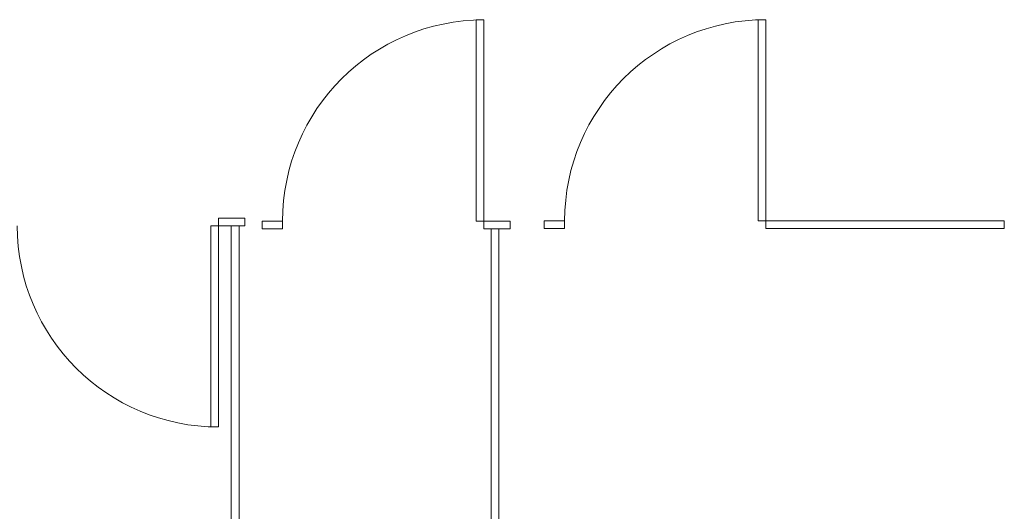
# Model space of a CAD drawing. Extents: x -4599 to 12320, y -1468 to 15626.
# Drawn here: x 9195 to 9322, y 11066 to 11129 of the extents above; entities that cross this region are included whole.
import ezdxf

# ---------------------------------------------------------------- set-up
doc = ezdxf.new("R2010")
doc.units = 0
doc.header["$LTSCALE"] = 48
doc.header["$MEASUREMENT"] = 0
doc.layers.add('MC-BLDG Shell', color=7, linetype='Continuous', lineweight=0)

# ---------------------------------------------------------------- blocks, each defined once
blk = doc.blocks.new('MC-Exh-Bldg Shell')
at = {"layer": 'MC-BLDG Shell'}
for p, q in [((9254.52, 11129.37), (9253.52, 11129.37)), ((9253.52, 11129.37), (9253.52, 11103.37)), ((9254.52, 11129.37), (9254.52, 11102.37)), ((9290.97, 11129.4), (9289.97, 11129.4)), ((9289.97, 11129.4), (9289.97, 11103.4)), ((9290.97, 11129.4), (9290.97, 11102.4)), ((9220.23, 11103.74), (9220.23, 11076.74)), ((9223.63, 11103.74), (9220.23, 11103.74)), ((9223.63, 11102.74), (9223.63, 11103.74)), ((9219.23, 11102.74), (9223.63, 11102.74)), ((9219.23, 11076.74), (9219.23, 11102.74)), ((9221.89, 11102.74), (9221.89, 11035.54)), ((9222.89, 11035.54), (9222.89, 11102.74)), ((9228.52, 11103.37), (9225.89, 11103.37)), ((9225.89, 11103.37), (9225.89, 11102.37)), ((9225.89, 11102.37), (9228.52, 11102.37)), ((9228.52, 11102.37), (9228.52, 11103.37)), ((9253.52, 11103.37), (9257.91, 11103.37)), ((9254.52, 11102.37), (9257.91, 11102.37)), ((9255.48, 11102.37), (9255.48, 11035.54)), ((9256.48, 11035.54), (9256.48, 11102.37)), ((9257.91, 11102.37), (9257.91, 11103.37)), ((9264.97, 11103.4), (9262.34, 11103.4)), ((9262.34, 11103.4), (9262.34, 11102.4)), ((9262.34, 11102.4), (9264.97, 11102.4)), ((9264.97, 11102.4), (9264.97, 11103.4)), ((9289.97, 11103.4), (9321.79, 11103.4)), ((9290.97, 11102.4), (9321.79, 11102.4)), ((9321.79, 11102.4), (9321.79, 11103.4)), ((9220.23, 11076.74), (9219.23, 11076.74))]:
    blk.add_line(p, q, dxfattribs=at)
for centre, start, end in [((9254.52, 11103.37), 90, 180), ((9290.97, 11103.4), 90, 180), ((9220.23, 11102.74), 180, 270)]:
    blk.add_arc(centre, 26, start, end, dxfattribs=at)

msp = doc.modelspace()

# ---------------------------------------------------------------- block references
at = {"layer": 'MC-BLDG Shell'}
msp.add_blockref('MC-Exh-Bldg Shell', (0, 0), dxfattribs=at)

doc.saveas('drawing.dxf')
